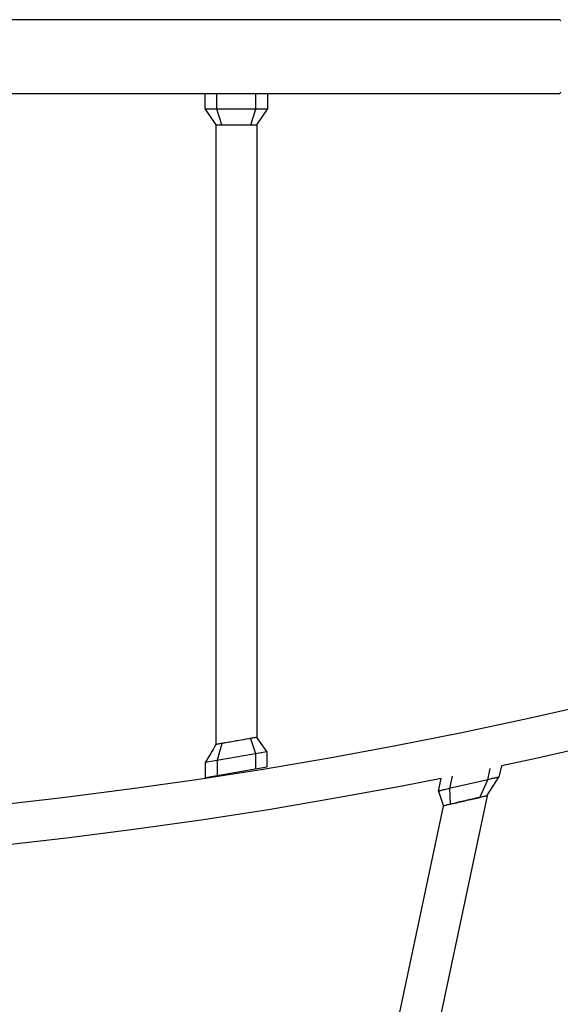
# Model space of a CAD drawing. Units: millimetres. Extents: x -8760 to 3266, y -4986 to 2514.
# Drawn here: x -1688 to -1246, y -1752 to -948 of the extents above; entities that cross this region are included whole.
import ezdxf

# ---------------------------------------------------------------- set-up
doc = ezdxf.new("R2010")
doc.units = ezdxf.units.MM
doc.header["$LTSCALE"] = 200
doc.layers.add('PW_SITE', color=150, linetype='Continuous')

msp = doc.modelspace()

# ---------------------------------------------------------------- linework, layer by layer
at = {"layer": 'PW_SITE'}
for points in [[(-1247.331, -947.591), (-2129.464, -947.591)], [(-1245.975, -948.606), (-1246.42, -948.044), (-1246.875, -947.704), (-1247.331, -947.59)], [(-1850.727, -1007.889), (-1247.331, -1007.889)], [(-1494.515, -1033.366), (-1485.816, -1020.666), (-1536.616, -1020.666), (-1536.616, -1007.966), (-1485.816, -1007.966), (-1485.816, -1020.666)], [(-1523.025, -1033.366), (-1527.091, -1020.666), (-1527.091, -1007.966)], [(-1499.407, -1033.366), (-1495.341, -1020.666), (-1495.341, -1007.966)], [(-1247.331, -1007.889), (-1246.875, -1007.775), (-1246.42, -1007.436), (-1245.975, -1006.873)], [(-1536.616, -1020.666), (-1527.916, -1033.366)], [(-1527.916, -1033.364), (-1526.967, -1033.365), (-1525.961, -1033.363), (-1525.336, -1033.362), (-1523.863, -1033.364), (-1523.025, -1033.366), (-1522.75, -1033.365), (-1522.469, -1033.365), (-1522.18, -1033.367), (-1521.651, -1033.368), (-1518.723, -1033.366), (-1517.464, -1033.366), (-1515.558, -1033.367), (-1513.681, -1033.367), (-1513.062, -1033.367), (-1512.444, -1033.366), (-1511.216, -1033.366), (-1510.602, -1033.366), (-1509.985, -1033.366), (-1503.726, -1033.366), (-1502.501, -1033.367), (-1500.252, -1033.367), (-1499.963, -1033.365), (-1499.681, -1033.365), (-1499.407, -1033.366), (-1497.792, -1033.363), (-1497.091, -1033.362), (-1495.464, -1033.365), (-1494.515, -1033.364)], [(-1527.916, -1033.364), (-1527.916, -1539.5)], [(-1494.515, -1033.364), (-1494.515, -1533.648)], [(-2156.405, -1611.286), (-2147.251, -1611.393), (-2092.56, -1611.259), (-2037.754, -1610.361), (-1982.859, -1608.697), (-1927.902, -1606.269), (-1872.91, -1603.078), (-1817.91, -1599.125), (-1762.929, -1594.413), (-1707.993, -1588.943), (-1653.129, -1582.719), (-1598.364, -1575.743), (-1543.725, -1568.019), (-1489.238, -1559.55), (-1434.93, -1550.341), (-1380.828, -1540.396), (-1326.957, -1529.72), (-1273.345, -1518.318), (-1220.016, -1506.196), (-1166.998, -1493.36), (-1114.316, -1479.816), (-1061.996, -1465.571), (-1010.063, -1450.632), (-958.562, -1435.012)], [(-1527.919, -1539.513), (-1528.32, -1540.208), (-1529.253, -1541.821), (-1530.218, -1543.491), (-1531.215, -1545.216), (-1532.244, -1546.996), (-1534.398, -1550.723), (-1536.23, -1553.891), (-1486.202, -1545.07), (-1494.177, -1534.085), (-1494.509, -1533.628)], [(-1499.497, -1534.518), (-1499.612, -1534.561), (-1499.73, -1534.593), (-1499.85, -1534.615), (-1499.972, -1534.627), (-1500.097, -1534.629), (-1500.224, -1534.62), (-1500.992, -1534.756), (-1502.637, -1535.048), (-1503.507, -1535.206), (-1504.406, -1535.37), (-1505.329, -1535.537), (-1507.237, -1535.878), (-1510.209, -1536.405), (-1511.216, -1536.584), (-1512.222, -1536.762), (-1516.157, -1537.449), (-1517.102, -1537.613), (-1519.796, -1538.074), (-1520.635, -1538.219), (-1521.44, -1538.36), (-1522.208, -1538.496), (-1522.33, -1538.55), (-1522.451, -1538.592), (-1522.573, -1538.624), (-1522.694, -1538.644), (-1522.814, -1538.653), (-1522.934, -1538.651), (-1523.499, -1538.747), (-1524.6, -1538.933), (-1525.124, -1539.024), (-1525.622, -1539.112), (-1526.535, -1539.271), (-1527.268, -1539.401), (-1527.539, -1539.448), (-1527.915, -1539.514), (-1527.916, -1539.514)], [(-1494.515, -1533.629), (-1494.515, -1533.629), (-1494.54, -1533.631), (-1494.648, -1533.649), (-1495.138, -1533.737), (-1495.521, -1533.805), (-1495.99, -1533.886), (-1496.545, -1533.983), (-1497.179, -1534.095), (-1497.885, -1534.221), (-1498.659, -1534.362), (-1499.497, -1534.518), (-1495.582, -1546.724), (-1495.582, -1559.62)], [(-1213.66, -1539.012), (-1267.391, -1551.208), (-1294.533, -1556.971), (-1296.493, -1566.22), (-1296.502, -1566.213), (-1296.579, -1566.215), (-1296.736, -1566.235), (-1296.971, -1566.274), (-1297.282, -1566.33), (-1297.667, -1566.405), (-1298.121, -1566.496), (-1298.641, -1566.603), (-1299.225, -1566.726), (-1299.867, -1566.864), (-1300.56, -1567.014), (-1301.297, -1567.176), (-1302.074, -1567.349), (-1302.884, -1567.531), (-1303.815, -1567.742), (-1304.768, -1567.959), (-1305.734, -1568.182), (-1337.149, -1575.452), (-1338.11, -1575.676), (-1339.055, -1575.899), (-1340.331, -1576.203), (-1341.111, -1576.39), (-1341.852, -1576.57), (-1342.549, -1576.741), (-1343.196, -1576.902), (-1343.785, -1577.051), (-1344.311, -1577.185), (-1344.772, -1577.306), (-1345.162, -1577.411), (-1345.48, -1577.5), (-1345.723, -1577.571), (-1345.887, -1577.626), (-1345.972, -1577.662), (-1345.984, -1577.673), (-1343.742, -1567.097), (-1375.676, -1573.416), (-1430.177, -1583.419), (-1484.882, -1592.681), (-1539.765, -1601.198), (-1594.801, -1608.965), (-1649.962, -1615.98), (-1705.222, -1622.238)], [(-1522.934, -1538.651), (-1526.85, -1552.237), (-1526.85, -1565.133)], [(-1486.202, -1545.07), (-1486.202, -1545.793), (-1486.202, -1549.157), (-1486.202, -1550.816), (-1486.202, -1552.458), (-1486.202, -1554.084), (-1486.202, -1555.694), (-1486.202, -1557.289), (-1486.202, -1557.966), (-1536.23, -1566.787), (-1536.23, -1566.11), (-1536.23, -1562.905), (-1536.23, -1561.279), (-1536.23, -1559.637), (-1536.23, -1557.979), (-1536.23, -1556.304), (-1536.23, -1554.614), (-1536.23, -1553.891)], [(-1312.037, -1582.621), (-1305.734, -1568.182), (-1303.774, -1558.933)], [(-1336.149, -1588.145), (-1336.665, -1575.34), (-1334.532, -1565.275)], [(-1306.31, -1581.421), (-1296.494, -1566.222), (-1296.493, -1566.22)], [(-1306.191, -1581.497), (-1350.246, -1789.376)], [(-1345.984, -1577.673), (-1345.984, -1577.674), (-1341.897, -1589.763)], [(-1333.723, -1587.608), (-1332.37, -1587.281), (-1331.061, -1586.967), (-1329.705, -1586.644), (-1328.325, -1586.318), (-1326.923, -1585.988), (-1325.498, -1585.655), (-1324.074, -1585.325), (-1322.65, -1584.996), (-1321.226, -1584.67), (-1319.826, -1584.351), (-1318.45, -1584.039), (-1317.098, -1583.736), (-1315.793, -1583.445), (-1314.544, -1583.168), (-1313.343, -1582.905), (-1312.189, -1582.654), (-1313.286, -1582.892), (-1314.446, -1583.147), (-1315.67, -1583.418), (-1316.965, -1583.707), (-1318.323, -1584.012), (-1319.715, -1584.327), (-1321.145, -1584.653), (-1322.609, -1584.989), (-1324.074, -1585.327), (-1325.539, -1585.667), (-1327.005, -1586.009), (-1328.436, -1586.346), (-1329.832, -1586.676), (-1331.194, -1587), (-1332.495, -1587.311)], [(-1312.073, -1582.627), (-1312.082, -1582.638), (-1312.095, -1582.646), (-1312.112, -1582.651), (-1312.134, -1582.655), (-1312.159, -1582.656), (-1312.189, -1582.654)], [(-1306.191, -1581.497), (-1306.228, -1581.485), (-1306.347, -1581.492), (-1306.549, -1581.518), (-1306.834, -1581.563), (-1307.202, -1581.628), (-1307.651, -1581.712), (-1308.183, -1581.816), (-1308.797, -1581.939), (-1309.489, -1582.081), (-1310.26, -1582.242), (-1311.109, -1582.422), (-1312.036, -1582.621)], [(-1336.147, -1588.201), (-1337.082, -1588.433), (-1337.939, -1588.648), (-1338.717, -1588.845), (-1339.418, -1589.025), (-1340.04, -1589.188), (-1340.581, -1589.333), (-1341.039, -1589.458), (-1341.415, -1589.566), (-1341.709, -1589.654), (-1341.92, -1589.724), (-1342.049, -1589.775), (-1342.095, -1589.806), (-1382.921, -1782.45)], [(-1335.994, -1588.163), (-1336.024, -1588.178), (-1336.049, -1588.188), (-1336.07, -1588.193), (-1336.087, -1588.194), (-1336.1, -1588.19), (-1336.108, -1588.181)], [(-1333.625, -1587.584), (-1334.89, -1587.892), (-1335.994, -1588.163), (-1334.833, -1587.878)]]:
    msp.add_lwpolyline(points, dxfattribs=at)

doc.saveas('drawing.dxf')
